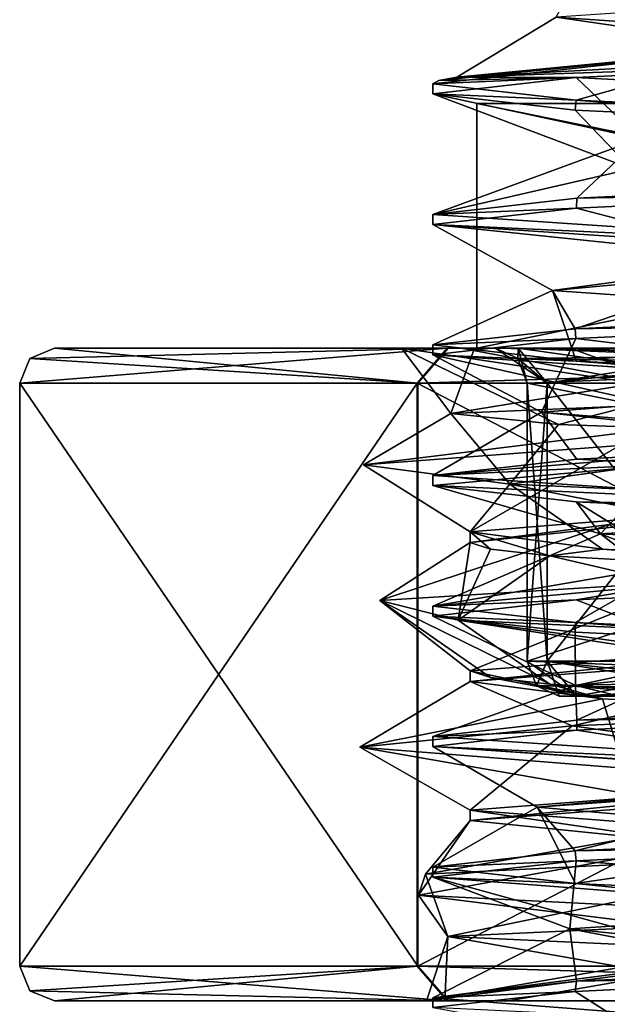
# Model space of a CAD drawing. Units: millimetres. Extents: x -28 to 65, y -417 to 307.
# Drawn here: x -28 to -24, y -12 to -5 of the extents above; entities that cross this region are included whole.
import ezdxf

# ---------------------------------------------------------------- set-up
doc = ezdxf.new("R2010")
doc.units = ezdxf.units.MM
doc.header["$LTSCALE"] = 33.374815
for name, color, linetype in [('1640', 7, 'CONTINUOUS'), ('1641', 7, 'CONTINUOUS'), ('1642', 7, 'CONTINUOUS'), ('1643', 7, 'CONTINUOUS'), ('480', 7, 'CONTINUOUS'), ('481', 7, 'CONTINUOUS'), ('482', 7, 'CONTINUOUS'), ('483', 7, 'CONTINUOUS'), ('521', 7, 'CONTINUOUS'), ('522', 7, 'CONTINUOUS'), ('526', 7, 'CONTINUOUS'), ('530', 7, 'CONTINUOUS'), ('531', 7, 'CONTINUOUS'), ('541', 7, 'CONTINUOUS'), ('542', 7, 'CONTINUOUS'), ('548', 7, 'CONTINUOUS'), ('549', 7, 'CONTINUOUS'), ('552', 7, 'CONTINUOUS'), ('553', 7, 'CONTINUOUS'), ('556', 7, 'CONTINUOUS'), ('557', 7, 'CONTINUOUS'), ('559', 7, 'CONTINUOUS'), ('561', 7, 'CONTINUOUS'), ('570', 7, 'CONTINUOUS'), ('571', 7, 'CONTINUOUS'), ('572', 7, 'CONTINUOUS'), ('573', 7, 'CONTINUOUS'), ('578', 7, 'CONTINUOUS'), ('579', 7, 'CONTINUOUS'), ('580', 7, 'CONTINUOUS'), ('586', 7, 'CONTINUOUS'), ('587', 7, 'CONTINUOUS'), ('591', 7, 'CONTINUOUS'), ('637', 7, 'CONTINUOUS'), ('639', 7, 'CONTINUOUS'), ('661', 7, 'CONTINUOUS'), ('662', 7, 'CONTINUOUS'), ('663', 7, 'CONTINUOUS'), ('664', 7, 'CONTINUOUS'), ('665', 7, 'CONTINUOUS'), ('666', 7, 'CONTINUOUS')]:
    doc.layers.add(name, color=color, linetype=linetype)

msp = doc.modelspace()

# ---------------------------------------------------------------- linework, layer by layer
at = {"layer": '1640', "linetype": 'CONTINUOUS'}
for points in [[(-25, -7.5), (-17.6775, -7.5, -17.6775), (-16.25, -7.5), (-25, -7.5)], [(-17.6775, -7.5, 17.6775), (-25, -7.5), (-8.1242, -7.5, 14.0731), (-17.6775, -7.5, 17.6775)], [(-8.1242, -7.5, 14.0731), (-25, -7.5), (-16.25, -7.5), (-8.1242, -7.5, 14.0731)]]:
    msp.add_3dface(points, dxfattribs=at)
at = {"layer": '1641', "linetype": 'CONTINUOUS'}
for points in [[(-25, -6), (-17.6775, -6, 17.6775), (-16.25, -6), (-25, -6)], [(-17.6775, -6, -17.6775), (-25, -6), (-8.1242, -6, -14.0731), (-17.6775, -6, -17.6775)], [(-8.1242, -6, -14.0731), (-25, -6), (-16.25, -6), (-8.1242, -6, -14.0731)]]:
    msp.add_3dface(points, dxfattribs=at)
at = {"layer": '1642', "linetype": 'CONTINUOUS'}
for points in [[(-17.6775, -7.5, -17.6775), (-25, -7.5), (-17.6775, -6, -17.6775), (-17.6775, -7.5, -17.6775)], [(-25, -7.5), (-25, -6), (-17.6775, -6, -17.6775), (-25, -7.5)]]:
    msp.add_3dface(points, dxfattribs=at)
at = {"layer": '1643', "linetype": 'CONTINUOUS'}
for points in [[(-25, -7.5), (-17.6775, -7.5, 17.6775), (-25, -6), (-25, -7.5)], [(-17.6775, -7.5, 17.6775), (-17.6775, -6, 17.6775), (-25, -6), (-17.6775, -7.5, 17.6775)]]:
    msp.add_3dface(points, dxfattribs=at)
at = {"layer": '480', "linetype": 'CONTINUOUS'}
for points in [[(-27.5869, -11.5), (-25.1816, -11.5, -8.8341), (-25.3082, -11.5, 1.2981), (-27.5869, -11.5)], [(-25.1756, -11.5, 8.8445), (-27.5869, -11.5), (-25.3082, -11.5, 1.2981), (-25.1756, -11.5, 8.8445)], [(-25.3082, -11.5, 1.2981), (-25.1816, -11.5, -8.8341), (-25.197, -11.5, -1.5323), (-25.3082, -11.5, 1.2981)], [(-25.1756, -11.5, 8.8445), (-25.3082, -11.5, 1.2981), (-24.8063, -11.5, 2.2318), (-25.1756, -11.5, 8.8445)], [(-25.197, -11.5, -1.5323), (-25.1816, -11.5, -8.8341), (-22.9334, -11.5, -3.2362), (-25.197, -11.5, -1.5323)], [(-25.1816, -11.5, -8.8341), (-18.3702, -11.5, -16.1401), (-22.9334, -11.5, -3.2362), (-25.1816, -11.5, -8.8341)], [(-25.1756, -11.5, 8.8445), (-18.5328, -11.5, 9.4695), (-18.369, -11.5, 16.141), (-25.1756, -11.5, 8.8445)], [(-18.5328, -11.5, 9.4695), (-25.1756, -11.5, 8.8445), (-19.8183, -11.5, 2.213), (-18.5328, -11.5, 9.4695)], [(-19.8183, -11.5, 2.213), (-25.1756, -11.5, 8.8445), (-21.9319, -11.5, 3.286), (-19.8183, -11.5, 2.213)], [(-21.9319, -11.5, 3.286), (-25.1756, -11.5, 8.8445), (-23.0576, -11.5, 3.29), (-21.9319, -11.5, 3.286)], [(-23.0576, -11.5, 3.29), (-25.1756, -11.5, 8.8445), (-24.0223, -11.5, 2.9752), (-23.0576, -11.5, 3.29)], [(-24.0223, -11.5, 2.9752), (-25.1756, -11.5, 8.8445), (-24.8063, -11.5, 2.2318), (-24.0223, -11.5, 2.9752)]]:
    msp.add_3dface(points, dxfattribs=at)
at = {"layer": '481', "linetype": 'CONTINUOUS'}
for points in [[(-27.5869, -7.5), (-25.176, -7.5, 8.844), (-25.4625, -7.5, -0.8509), (-27.5869, -7.5)], [(-25.1813, -7.5, -8.8347), (-27.5869, -7.5), (-25.4625, -7.5, -0.8509), (-25.1813, -7.5, -8.8347)], [(-25.4625, -7.5, -0.8509), (-25.176, -7.5, 8.844), (-25.0154, -7.5, 1.8377), (-25.4625, -7.5, -0.8509)], [(-25.0968, -7.5, -1.8502), (-25.1813, -7.5, -8.8347), (-25.4625, -7.5, -0.8509), (-25.0968, -7.5, -1.8502)], [(-25.1813, -7.5, -8.8347), (-24.8861, -7.5, -6.5812), (-18.3692, -7.5, -16.1408), (-25.1813, -7.5, -8.8347)], [(-24.8861, -7.5, -6.5812), (-25.1813, -7.5, -8.8347), (-25.0968, -7.5, -1.8502), (-24.8861, -7.5, -6.5812)], [(-18.37, -7.5, 16.1403), (-24.8861, -7.5, 6.5812), (-25.176, -7.5, 8.844), (-18.37, -7.5, 16.1403)], [(-25.176, -7.5, 8.844), (-24.8861, -7.5, 6.5812), (-25.0154, -7.5, 1.8377), (-25.176, -7.5, 8.844)], [(-24.7475, -7.5, -4.86), (-24.8861, -7.5, -6.5812), (-25.0968, -7.5, -1.8502), (-24.7475, -7.5, -4.86)], [(-24.4293, -7.5, -2.6944), (-24.7475, -7.5, -4.86), (-25.0968, -7.5, -1.8502), (-24.4293, -7.5, -2.6944)], [(-24.7475, -7.5, 4.86), (-23.2294, -7.5, 4.0369), (-25.0154, -7.5, 1.8377), (-24.7475, -7.5, 4.86)], [(-25.0154, -7.5, 1.8377), (-23.2294, -7.5, 4.0369), (-22.7001, -7.5, 3.2751), (-25.0154, -7.5, 1.8377)], [(-24.8861, -7.5, 6.5812), (-24.7475, -7.5, 4.86), (-25.0154, -7.5, 1.8377), (-24.8861, -7.5, 6.5812)], [(-19.5863, -7.5, 13.5754), (-24.8861, -7.5, 6.5812), (-18.37, -7.5, 16.1403), (-19.5863, -7.5, 13.5754)], [(-24.8861, -7.5, -6.5812), (-14.6236, -7.5, -16.9141), (-18.3692, -7.5, -16.1408), (-24.8861, -7.5, -6.5812)], [(-23.2294, -7.5, -4.0369), (-24.7475, -7.5, -4.86), (-23.456, -7.5, -3.163), (-23.2294, -7.5, -4.0369)], [(-24.7475, -7.5, -4.86), (-24.4293, -7.5, -2.6944), (-23.456, -7.5, -3.163), (-24.7475, -7.5, -4.86)]]:
    msp.add_3dface(points, dxfattribs=at)
at = {"layer": '482', "linetype": 'CONTINUOUS'}
for points in [[(-27.8, -7.7131), (-25.3663, -7.7131, -8.9405), (-27.8, -11.2869), (-27.8, -7.7131)], [(-27.8, -11.2869), (-25.3663, -7.7131, -8.9405), (-25.3666, -11.2869, -8.9399), (-27.8, -11.2869)], [(-25.3666, -11.2869, -8.9399), (-25.3663, -7.7131, -8.9405), (-18.4923, -11.2869, -16.3149), (-25.3666, -11.2869, -8.9399)], [(-25.3663, -7.7131, -8.9405), (-18.4912, -7.7131, -16.3156), (-18.4923, -11.2869, -16.3149), (-25.3663, -7.7131, -8.9405)]]:
    msp.add_3dface(points, dxfattribs=at)
at = {"layer": '483', "linetype": 'CONTINUOUS'}
for points in [[(-27.8, -7.7131), (-27.8, -11.2869), (-25.3606, -11.2869, 8.9504), (-27.8, -7.7131)], [(-25.3609, -7.7131, 8.9498), (-27.8, -7.7131), (-25.3606, -11.2869, 8.9504), (-25.3609, -7.7131, 8.9498)], [(-18.4921, -7.7131, 16.3149), (-25.3609, -7.7131, 8.9498), (-25.3606, -11.2869, 8.9504), (-18.4921, -7.7131, 16.3149)], [(-18.4911, -11.2869, 16.3156), (-18.4921, -7.7131, 16.3149), (-25.3606, -11.2869, 8.9504), (-18.4911, -11.2869, 16.3156)]]:
    msp.add_3dface(points, dxfattribs=at)
at = {"layer": '521', "linetype": 'CONTINUOUS'}
for points in [[(-24.3903, -9.6312, 5.0925), (-24.4963, -9.6312, 6.4088), (-19.2257, -9.6312, 13.3254), (-24.3903, -9.6312, 5.0925)], [(-23.2294, -9.6312, -4.4631), (-22.5, -9.6312, -4.4631), (-24.4963, -9.6312, -6.4088), (-23.2294, -9.6312, -4.4631)], [(-24.4963, -9.6312, -6.4088), (-22.5, -9.6312, -4.4631), (-19.2336, -9.6312, -13.3187), (-24.4963, -9.6312, -6.4088)], [(-24.3903, -9.6312, -5.0925), (-23.2294, -9.6312, -4.4631), (-24.4963, -9.6312, -6.4088), (-24.3903, -9.6312, -5.0925)], [(-23.2294, -9.6312, 4.4631), (-24.3903, -9.6312, 5.0925), (-19.2257, -9.6312, 13.3254), (-23.2294, -9.6312, 4.4631)]]:
    msp.add_3dface(points, dxfattribs=at)
at = {"layer": '522', "linetype": 'CONTINUOUS'}
for points in [[(-14.5245, -7.7131, -16.7245), (-24.6912, -7.7131, -6.495), (-16.1894, -9.4181, -15.7854), (-14.5245, -7.7131, -16.7245)], [(-16.1894, -9.4181, -15.7854), (-24.6912, -7.7131, -6.495), (-24.6912, -9.4181, -6.495), (-16.1894, -9.4181, -15.7854)]]:
    msp.add_3dface(points, dxfattribs=at)
at = {"layer": '526', "linetype": 'CONTINUOUS'}
for points in [[(-24.6912, -7.7131, 6.495), (-19.4467, -7.7131, 13.4155), (-24.6912, -9.4181, 6.495), (-24.6912, -7.7131, 6.495)], [(-24.6912, -9.4181, 6.495), (-19.4467, -7.7131, 13.4155), (-16.1782, -9.4181, 15.7923), (-24.6912, -9.4181, 6.495)]]:
    msp.add_3dface(points, dxfattribs=at)
at = {"layer": '530', "linetype": 'CONTINUOUS'}
for points in [[(-24.6912, -7.7131, 6.495), (-24.6912, -9.4181, 6.495), (-24.5689, -9.4181, 4.9762), (-24.6912, -7.7131, 6.495)], [(-24.5689, -7.7131, 4.9762), (-24.6912, -7.7131, 6.495), (-24.5689, -9.4181, 4.9762), (-24.5689, -7.7131, 4.9762)], [(-23.2294, -9.4181, 4.25), (-23.2294, -7.7131, 4.25), (-24.5689, -7.7131, 4.9762), (-23.2294, -9.4181, 4.25)], [(-23.2294, -9.4181, 4.25), (-24.5689, -7.7131, 4.9762), (-24.5689, -9.4181, 4.9762), (-23.2294, -9.4181, 4.25)]]:
    msp.add_3dface(points, dxfattribs=at)
at = {"layer": '531', "linetype": 'CONTINUOUS'}
for points in [[(-24.6912, -9.4181, -6.495), (-24.6912, -7.7131, -6.495), (-24.5689, -7.7131, -4.9762), (-24.6912, -9.4181, -6.495)], [(-24.6912, -9.4181, -6.495), (-24.5689, -7.7131, -4.9762), (-24.5689, -9.4181, -4.9762), (-24.6912, -9.4181, -6.495)], [(-23.2294, -7.7131, -4.25), (-23.2294, -9.4181, -4.25), (-24.5689, -9.4181, -4.9762), (-23.2294, -7.7131, -4.25)], [(-24.5689, -7.7131, -4.9762), (-23.2294, -7.7131, -4.25), (-24.5689, -9.4181, -4.9762), (-24.5689, -7.7131, -4.9762)]]:
    msp.add_3dface(points, dxfattribs=at)
at = {"layer": '541', "linetype": 'CONTINUOUS'}
for points in [[(-24.7475, -7.5, 4.86), (-24.8861, -7.5, 6.5812), (-24.5689, -7.7131, 4.9762), (-24.7475, -7.5, 4.86)], [(-24.5689, -7.7131, 4.9762), (-24.8861, -7.5, 6.5812), (-24.7483, -7.5624, 6.5203), (-24.5689, -7.7131, 4.9762)], [(-23.2294, -7.5, 4.0369), (-24.7475, -7.5, 4.86), (-23.2294, -7.5624, 4.1876), (-23.2294, -7.5, 4.0369)], [(-23.2294, -7.7131, 4.25), (-24.7475, -7.5, 4.86), (-24.5689, -7.7131, 4.9762), (-23.2294, -7.7131, 4.25)], [(-24.7475, -7.5, 4.86), (-23.2294, -7.7131, 4.25), (-23.2294, -7.5624, 4.1876), (-24.7475, -7.5, 4.86)], [(-24.6912, -7.7131, 6.495), (-24.5689, -7.7131, 4.9762), (-24.7483, -7.5624, 6.5203), (-24.6912, -7.7131, 6.495)]]:
    msp.add_3dface(points, dxfattribs=at)
at = {"layer": '542', "linetype": 'CONTINUOUS'}
for points in [[(-24.8861, -7.5, 6.5812), (-19.5863, -7.5, 13.5754), (-24.7483, -7.5624, 6.5203), (-24.8861, -7.5, 6.5812)], [(-19.5863, -7.5, 13.5754), (-24.6912, -7.7131, 6.495), (-24.7483, -7.5624, 6.5203), (-19.5863, -7.5, 13.5754)], [(-19.5863, -7.5, 13.5754), (-19.4467, -7.7131, 13.4155), (-24.6912, -7.7131, 6.495), (-19.5863, -7.5, 13.5754)]]:
    msp.add_3dface(points, dxfattribs=at)
at = {"layer": '548', "linetype": 'CONTINUOUS'}
for points in [[(-14.6236, -7.5, -16.9141), (-24.8861, -7.5, -6.5812), (-14.5245, -7.7131, -16.7245), (-14.6236, -7.5, -16.9141)], [(-14.5245, -7.7131, -16.7245), (-24.8861, -7.5, -6.5812), (-24.7483, -7.5624, -6.5203), (-14.5245, -7.7131, -16.7245)], [(-24.6912, -7.7131, -6.495), (-14.5245, -7.7131, -16.7245), (-24.7483, -7.5624, -6.5203), (-24.6912, -7.7131, -6.495)]]:
    msp.add_3dface(points, dxfattribs=at)
at = {"layer": '549', "linetype": 'CONTINUOUS'}
for points in [[(-24.8861, -7.5, -6.5812), (-24.7475, -7.5, -4.86), (-24.7483, -7.5624, -6.5203), (-24.8861, -7.5, -6.5812)], [(-24.7475, -7.5, -4.86), (-24.6912, -7.7131, -6.495), (-24.7483, -7.5624, -6.5203), (-24.7475, -7.5, -4.86)], [(-24.7475, -7.5, -4.86), (-23.2294, -7.5, -4.0369), (-24.5689, -7.7131, -4.9762), (-24.7475, -7.5, -4.86)], [(-24.6912, -7.7131, -6.495), (-24.7475, -7.5, -4.86), (-24.5689, -7.7131, -4.9762), (-24.6912, -7.7131, -6.495)], [(-24.5689, -7.7131, -4.9762), (-23.2294, -7.5, -4.0369), (-23.2294, -7.5624, -4.1876), (-24.5689, -7.7131, -4.9762)], [(-23.2294, -7.7131, -4.25), (-24.5689, -7.7131, -4.9762), (-23.2294, -7.5624, -4.1876), (-23.2294, -7.7131, -4.25)]]:
    msp.add_3dface(points, dxfattribs=at)
at = {"layer": '552', "linetype": 'CONTINUOUS'}
for points in [[(-25.3609, -7.7131, 8.9498), (-27.5869, -7.5), (-27.7376, -7.5624), (-25.3609, -7.7131, 8.9498)], [(-25.176, -7.5, 8.844), (-27.5869, -7.5), (-25.3609, -7.7131, 8.9498), (-25.176, -7.5, 8.844)], [(-18.37, -7.5, 16.1403), (-25.176, -7.5, 8.844), (-25.3609, -7.7131, 8.9498), (-18.37, -7.5, 16.1403)], [(-18.37, -7.5, 16.1403), (-25.3609, -7.7131, 8.9498), (-18.4921, -7.7131, 16.3149), (-18.37, -7.5, 16.1403)], [(-27.8, -7.7131), (-25.3609, -7.7131, 8.9498), (-27.7376, -7.5624), (-27.8, -7.7131)]]:
    msp.add_3dface(points, dxfattribs=at)
at = {"layer": '553', "linetype": 'CONTINUOUS'}
for points in [[(-25.1813, -7.5, -8.8347), (-25.3663, -7.7131, -8.9405), (-27.8, -7.7131), (-25.1813, -7.5, -8.8347)], [(-25.1813, -7.5, -8.8347), (-27.8, -7.7131), (-27.7376, -7.5624), (-25.1813, -7.5, -8.8347)], [(-27.5869, -7.5), (-25.1813, -7.5, -8.8347), (-27.7376, -7.5624), (-27.5869, -7.5)], [(-25.1813, -7.5, -8.8347), (-18.3692, -7.5, -16.1408), (-25.3663, -7.7131, -8.9405), (-25.1813, -7.5, -8.8347)], [(-18.3692, -7.5, -16.1408), (-18.4912, -7.7131, -16.3156), (-25.3663, -7.7131, -8.9405), (-18.3692, -7.5, -16.1408)]]:
    msp.add_3dface(points, dxfattribs=at)
at = {"layer": '556', "linetype": 'CONTINUOUS'}
for points in [[(-24.9161, -8.7307, -0.823), (-24.5522, -8.7716, -1.5716), (-25.0411, -8.6247), (-24.9161, -8.7307, -0.823)], [(-25.0411, -8.6247), (-24.5522, -8.7716, -1.5716), (-24.2296, -8.7313, -1.9591), (-25.0411, -8.6247)], [(-25.0411, -8.6897), (-24.9161, -8.7307, -0.823), (-25.0411, -8.6247), (-25.0411, -8.6897)], [(-24.5522, -8.7716, -1.5716), (-21.4476, -8.9438, -2.6455), (-24.2296, -8.7313, -1.9591), (-24.5522, -8.7716, -1.5716)], [(-24.2296, -8.7313, -1.9591), (-21.4476, -8.9438, -2.6455), (-22.2706, -8.8379, -2.7706), (-24.2296, -8.7313, -1.9591)], [(-25.0411, -9.5422), (-24.2296, -9.6488, -1.9591), (-25.0411, -9.4772), (-25.0411, -9.5422)], [(-25.0411, -9.4772), (-24.2296, -9.6488, -1.9591), (-24.9161, -9.5181, -0.823), (-25.0411, -9.4772)], [(-24.9161, -9.5181, -0.823), (-24.2296, -9.6488, -1.9591), (-24.5522, -9.5591, -1.5716), (-24.9161, -9.5181, -0.823)], [(-24.2296, -9.6488, -1.9591), (-22.2706, -9.7553, -2.7706), (-24.5522, -9.5591, -1.5716), (-24.2296, -9.6488, -1.9591)], [(-24.5522, -9.5591, -1.5716), (-22.2706, -9.7553, -2.7706), (-21.4476, -9.7313, -2.6455), (-24.5522, -9.5591, -1.5716)], [(-22.2833, -10.5422, -2.7705), (-25.0411, -10.3297), (-23.6373, -10.5378, -2.41), (-22.2833, -10.5422, -2.7705)], [(-23.6373, -10.5378, -2.41), (-25.0411, -10.3297), (-25.0411, -10.3947), (-23.6373, -10.5378, -2.41)]]:
    msp.add_3dface(points, dxfattribs=at)
at = {"layer": '557', "linetype": 'CONTINUOUS'}
for points in [[(-25.0411, -8.6897), (-25.0411, -8.6247), (-22.5923, -8.4274, 2.7518), (-25.0411, -8.6897)], [(-24.1868, -8.5802, 2.001), (-25.0411, -8.6897), (-22.5923, -8.4274, 2.7518), (-24.1868, -8.5802, 2.001)], [(-25.0411, -9.5422), (-25.0411, -9.4772), (-22.2706, -9.2641, 2.7706), (-25.0411, -9.5422)], [(-25.0411, -9.5422), (-22.2706, -9.2641, 2.7706), (-22.2904, -9.3301, 2.7705), (-25.0411, -9.5422)], [(-25.0411, -10.3947), (-25.0411, -10.3297), (-22.2706, -10.1166, 2.7706), (-25.0411, -10.3947)], [(-22.2706, -10.1816, 2.7706), (-25.0411, -10.3947), (-22.2706, -10.1166, 2.7706), (-22.2706, -10.1816, 2.7706)]]:
    msp.add_3dface(points, dxfattribs=at)
at = {"layer": '559', "linetype": 'CONTINUOUS'}
for points in [[(-25.4625, -7.5, -0.8509), (-25.0154, -7.5, 1.8377), (-25.1585, -7.9, 0.2989), (-25.4625, -7.5, -0.8509)], [(-23.7028, -7.7632, -2.6817), (-25.4625, -7.5, -0.8509), (-24.5, -7.9662, -1.7548), (-23.7028, -7.7632, -2.6817)], [(-24.5, -7.9662, -1.7548), (-25.4625, -7.5, -0.8509), (-25.1585, -7.9, 0.2989), (-24.5, -7.9662, -1.7548)], [(-25.0154, -7.5, 1.8377), (-22.7001, -7.5, 3.2751), (-25.1585, -7.9, 0.2989), (-25.0154, -7.5, 1.8377)], [(-25.1585, -7.9, 0.2989), (-22.7001, -7.5, 3.2751), (-22.0892, -7.7686, 3.0294), (-25.1585, -7.9, 0.2989)], [(-22.6285, -8.0328, -2.7473), (-23.7028, -7.7632, -2.6817), (-24.5, -7.9662, -1.7548), (-22.6285, -8.0328, -2.7473)]]:
    msp.add_3dface(points, dxfattribs=at)
at = {"layer": '561', "linetype": 'CONTINUOUS'}
for points in [[(-25.3082, -11.5, 1.2981), (-22.2324, -10.9672, 2.7703), (-23.3056, -11.2369, 2.8587), (-25.3082, -11.5, 1.2981)], [(-22.2324, -10.9672, 2.7703), (-25.3082, -11.5, 1.2981), (-25.178, -11.1042, -0.0244), (-22.2324, -10.9672, 2.7703)], [(-25.3082, -11.5, 1.2981), (-25.197, -11.5, -1.5323), (-25.178, -11.1042, -0.0244), (-25.3082, -11.5, 1.2981)], [(-25.197, -11.5, -1.5323), (-22.9334, -11.5, -3.2362), (-25.178, -11.1042, -0.0244), (-25.197, -11.5, -1.5323)], [(-25.178, -11.1042, -0.0244), (-22.9334, -11.5, -3.2362), (-22.2312, -11.2397, -3.0428), (-25.178, -11.1042, -0.0244)]]:
    msp.add_3dface(points, dxfattribs=at)
at = {"layer": '570', "linetype": 'CONTINUOUS'}
for points in [[(-22.3107, -9.295, -3.4523), (-24.5522, -8.7716, -1.5716), (-25.1139, -9.1653, -1.9585), (-22.3107, -9.295, -3.4523)], [(-21.4476, -8.9438, -2.6455), (-24.5522, -8.7716, -1.5716), (-22.3107, -9.295, -3.4523), (-21.4476, -8.9438, -2.6455)], [(-25.0411, -9.5422), (-22.2904, -9.3301, 2.7705), (-24.4164, -9.8138, 2.7047), (-25.0411, -9.5422)], [(-24.4164, -9.8138, 2.7047), (-22.2904, -9.3301, 2.7705), (-21.2989, -9.6841, 3.313), (-24.4164, -9.8138, 2.7047)], [(-24.2296, -9.6488, -1.9591), (-25.0411, -9.5422), (-25.7177, -9.9435, -0.1929), (-24.2296, -9.6488, -1.9591)], [(-25.7177, -9.9435, -0.1929), (-25.0411, -9.5422), (-24.4164, -9.8138, 2.7047), (-25.7177, -9.9435, -0.1929)], [(-24.1013, -10.0733, -2.9272), (-24.2296, -9.6488, -1.9591), (-25.7177, -9.9435, -0.1929), (-24.1013, -10.0733, -2.9272)], [(-22.2706, -9.7553, -2.7706), (-24.2296, -9.6488, -1.9591), (-24.1013, -10.0733, -2.9272), (-22.2706, -9.7553, -2.7706)], [(-25.0411, -10.3947), (-22.2706, -10.1816, 2.7706), (-25.3146, -10.7218, 1.6291), (-25.0411, -10.3947)], [(-25.3146, -10.7218, 1.6291), (-22.2706, -10.1816, 2.7706), (-22.6956, -10.5921, 3.4263), (-25.3146, -10.7218, 1.6291)], [(-23.6373, -10.5378, -2.41), (-25.0411, -10.3947), (-25.3571, -10.8515, -1.5469), (-23.6373, -10.5378, -2.41)], [(-25.3571, -10.8515, -1.5469), (-25.0411, -10.3947), (-25.3146, -10.7218, 1.6291), (-25.3571, -10.8515, -1.5469)], [(-22.7872, -10.9812, -3.4137), (-23.6373, -10.5378, -2.41), (-25.3571, -10.8515, -1.5469), (-22.7872, -10.9812, -3.4137)], [(-24.8063, -11.5, 2.2318), (-25.3082, -11.5, 1.2981), (-23.3056, -11.2369, 2.8587), (-24.8063, -11.5, 2.2318)], [(-24.0223, -11.5, 2.9752), (-24.8063, -11.5, 2.2318), (-23.3056, -11.2369, 2.8587), (-24.0223, -11.5, 2.9752)]]:
    msp.add_3dface(points, dxfattribs=at)
at = {"layer": '571', "linetype": 'CONTINUOUS'}
for points in [[(-24.5522, -9.5591, -1.5716), (-21.4476, -9.7313, -2.6455), (-25.1139, -9.1653, -1.9585), (-24.5522, -9.5591, -1.5716)], [(-21.4476, -9.7313, -2.6455), (-22.3107, -9.295, -3.4523), (-25.1139, -9.1653, -1.9585), (-21.4476, -9.7313, -2.6455)], [(-22.2706, -10.1166, 2.7706), (-24.4164, -9.8138, 2.7047), (-21.2989, -9.6841, 3.313), (-22.2706, -10.1166, 2.7706)], [(-25.0411, -10.3297), (-25.7177, -9.9435, -0.1929), (-24.4164, -9.8138, 2.7047), (-25.0411, -10.3297)], [(-22.2706, -10.1166, 2.7706), (-25.0411, -10.3297), (-24.4164, -9.8138, 2.7047), (-22.2706, -10.1166, 2.7706)], [(-25.0411, -10.3297), (-22.2833, -10.5422, -2.7705), (-25.7177, -9.9435, -0.1929), (-25.0411, -10.3297)], [(-22.2833, -10.5422, -2.7705), (-24.1013, -10.0733, -2.9272), (-25.7177, -9.9435, -0.1929), (-22.2833, -10.5422, -2.7705)], [(-25.178, -11.1042, -0.0244), (-25.3146, -10.7218, 1.6291), (-22.6956, -10.5921, 3.4263), (-25.178, -11.1042, -0.0244)], [(-22.2324, -10.9672, 2.7703), (-25.178, -11.1042, -0.0244), (-22.6956, -10.5921, 3.4263), (-22.2324, -10.9672, 2.7703)], [(-25.178, -11.1042, -0.0244), (-25.3571, -10.8515, -1.5469), (-25.3146, -10.7218, 1.6291), (-25.178, -11.1042, -0.0244)], [(-25.178, -11.1042, -0.0244), (-22.2312, -11.2397, -3.0428), (-25.3571, -10.8515, -1.5469), (-25.178, -11.1042, -0.0244)], [(-22.2312, -11.2397, -3.0428), (-22.7872, -10.9812, -3.4137), (-25.3571, -10.8515, -1.5469), (-22.2312, -11.2397, -3.0428)]]:
    msp.add_3dface(points, dxfattribs=at)
at = {"layer": '572', "linetype": 'CONTINUOUS'}
for points in [[(-23.456, -7.5, -3.163), (-24.4293, -7.5, -2.6944), (-21.5803, -7.619, -3.3828), (-23.456, -7.5, -3.163)], [(-25.1585, -7.9, 0.2989), (-22.0892, -7.7686, 3.0294), (-25.6951, -8.2137, 0.4389), (-25.1585, -7.9, 0.2989)], [(-25.6951, -8.2137, 0.4389), (-22.0892, -7.7686, 3.0294), (-24.1238, -8.0948, 2.913), (-25.6951, -8.2137, 0.4389)], [(-24.7985, -8.3327, -2.3515), (-25.1585, -7.9, 0.2989), (-25.6951, -8.2137, 0.4389), (-24.7985, -8.3327, -2.3515)], [(-24.5, -7.9662, -1.7548), (-25.1585, -7.9, 0.2989), (-24.7985, -8.3327, -2.3515), (-24.5, -7.9662, -1.7548)], [(-22.6285, -8.0328, -2.7473), (-24.5, -7.9662, -1.7548), (-24.7985, -8.3327, -2.3515), (-22.6285, -8.0328, -2.7473)], [(-22.0801, -8.4516, -3.4473), (-22.6285, -8.0328, -2.7473), (-24.7985, -8.3327, -2.3515), (-22.0801, -8.4516, -3.4473)], [(-25.0411, -8.6897), (-24.1868, -8.5802, 2.001), (-25.5947, -9.0464, 0.9327), (-25.0411, -8.6897)], [(-25.5947, -9.0464, 0.9327), (-24.1868, -8.5802, 2.001), (-23.68, -8.9274, 3.1518), (-25.5947, -9.0464, 0.9327)], [(-25.1139, -9.1653, -1.9585), (-25.0411, -8.6897), (-25.5947, -9.0464, 0.9327), (-25.1139, -9.1653, -1.9585)], [(-24.9161, -8.7307, -0.823), (-25.0411, -8.6897), (-25.1139, -9.1653, -1.9585), (-24.9161, -8.7307, -0.823)], [(-24.5522, -8.7716, -1.5716), (-24.9161, -8.7307, -0.823), (-25.1139, -9.1653, -1.9585), (-24.5522, -8.7716, -1.5716)]]:
    msp.add_3dface(points, dxfattribs=at)
at = {"layer": '573', "linetype": 'CONTINUOUS'}
for points in [[(-25.0968, -7.5, -1.8502), (-25.4625, -7.5, -0.8509), (-23.7028, -7.7632, -2.6817), (-25.0968, -7.5, -1.8502)], [(-24.4293, -7.5, -2.6944), (-25.0968, -7.5, -1.8502), (-23.7028, -7.7632, -2.6817), (-24.4293, -7.5, -2.6944)], [(-24.4293, -7.5, -2.6944), (-23.7028, -7.7632, -2.6817), (-21.5803, -7.619, -3.3828), (-24.4293, -7.5, -2.6944)], [(-25.0411, -8.6247), (-25.6951, -8.2137, 0.4389), (-24.1238, -8.0948, 2.913), (-25.0411, -8.6247)], [(-22.5923, -8.4274, 2.7518), (-25.0411, -8.6247), (-24.1238, -8.0948, 2.913), (-22.5923, -8.4274, 2.7518)], [(-25.0411, -8.6247), (-24.7985, -8.3327, -2.3515), (-25.6951, -8.2137, 0.4389), (-25.0411, -8.6247)], [(-25.0411, -8.6247), (-24.2296, -8.7313, -1.9591), (-24.7985, -8.3327, -2.3515), (-25.0411, -8.6247)], [(-24.2296, -8.7313, -1.9591), (-22.2706, -8.8379, -2.7706), (-24.7985, -8.3327, -2.3515), (-24.2296, -8.7313, -1.9591)], [(-22.2706, -8.8379, -2.7706), (-22.0801, -8.4516, -3.4473), (-24.7985, -8.3327, -2.3515), (-22.2706, -8.8379, -2.7706)], [(-25.0411, -9.4772), (-25.5947, -9.0464, 0.9327), (-23.68, -8.9274, 3.1518), (-25.0411, -9.4772)], [(-22.2706, -9.2641, 2.7706), (-25.0411, -9.4772), (-23.68, -8.9274, 3.1518), (-22.2706, -9.2641, 2.7706)], [(-25.0411, -9.4772), (-24.9161, -9.5181, -0.823), (-25.5947, -9.0464, 0.9327), (-25.0411, -9.4772)], [(-24.9161, -9.5181, -0.823), (-24.5522, -9.5591, -1.5716), (-25.5947, -9.0464, 0.9327), (-24.9161, -9.5181, -0.823)], [(-24.5522, -9.5591, -1.5716), (-25.1139, -9.1653, -1.9585), (-25.5947, -9.0464, 0.9327), (-24.5522, -9.5591, -1.5716)]]:
    msp.add_3dface(points, dxfattribs=at)
at = {"layer": '578', "linetype": 'CONTINUOUS'}
for points in [[(-27.8, -11.2869), (-25.3666, -11.2869, -8.9399), (-27.7376, -11.4376, 0), (-27.8, -11.2869)], [(-25.3666, -11.2869, -8.9399), (-27.5869, -11.5), (-27.7376, -11.4376, 0), (-25.3666, -11.2869, -8.9399)], [(-25.1816, -11.5, -8.8341), (-27.5869, -11.5), (-25.3666, -11.2869, -8.9399), (-25.1816, -11.5, -8.8341)], [(-18.3702, -11.5, -16.1401), (-25.1816, -11.5, -8.8341), (-25.3666, -11.2869, -8.9399), (-18.3702, -11.5, -16.1401)], [(-18.3702, -11.5, -16.1401), (-25.3666, -11.2869, -8.9399), (-18.4923, -11.2869, -16.3149), (-18.3702, -11.5, -16.1401)]]:
    msp.add_3dface(points, dxfattribs=at)
at = {"layer": '579', "linetype": 'CONTINUOUS'}
for points in [[(-27.8, -11.2869), (-25.1756, -11.5, 8.8445), (-25.3606, -11.2869, 8.9504), (-27.8, -11.2869)], [(-25.1756, -11.5, 8.8445), (-27.8, -11.2869), (-27.7376, -11.4376, 0), (-25.1756, -11.5, 8.8445)], [(-25.1756, -11.5, 8.8445), (-18.369, -11.5, 16.141), (-25.3606, -11.2869, 8.9504), (-25.1756, -11.5, 8.8445)], [(-18.369, -11.5, 16.141), (-18.4911, -11.2869, 16.3156), (-25.3606, -11.2869, 8.9504), (-18.369, -11.5, 16.141)], [(-27.5869, -11.5), (-25.1756, -11.5, 8.8445), (-27.7376, -11.4376, 0), (-27.5869, -11.5)]]:
    msp.add_3dface(points, dxfattribs=at)
at = {"layer": '580', "linetype": 'CONTINUOUS'}
for points in [[(-24.6912, -9.4181, 6.495), (-16.1782, -9.4181, 15.7923), (-24.6341, -9.5688, 6.4698), (-24.6912, -9.4181, 6.495)], [(-16.1782, -9.4181, 15.7923), (-24.4963, -9.6312, 6.4088), (-24.6341, -9.5688, 6.4698), (-16.1782, -9.4181, 15.7923)], [(-19.2257, -9.6312, 13.3254), (-24.4963, -9.6312, 6.4088), (-16.1782, -9.4181, 15.7923), (-19.2257, -9.6312, 13.3254)]]:
    msp.add_3dface(points, dxfattribs=at)
at = {"layer": '586', "linetype": 'CONTINUOUS'}
for points in [[(-19.2336, -9.6312, -13.3187), (-16.1894, -9.4181, -15.7854), (-24.6912, -9.4181, -6.495), (-19.2336, -9.6312, -13.3187)], [(-19.2336, -9.6312, -13.3187), (-24.6912, -9.4181, -6.495), (-24.6341, -9.5688, -6.4698), (-19.2336, -9.6312, -13.3187)], [(-24.4963, -9.6312, -6.4088), (-19.2336, -9.6312, -13.3187), (-24.6341, -9.5688, -6.4698), (-24.4963, -9.6312, -6.4088)]]:
    msp.add_3dface(points, dxfattribs=at)
at = {"layer": '587', "linetype": 'CONTINUOUS'}
for points in [[(-24.6912, -9.4181, -6.495), (-24.5689, -9.4181, -4.9762), (-24.6341, -9.5688, -6.4698), (-24.6912, -9.4181, -6.495)], [(-24.5689, -9.4181, -4.9762), (-24.4963, -9.6312, -6.4088), (-24.6341, -9.5688, -6.4698), (-24.5689, -9.4181, -4.9762)], [(-24.3903, -9.6312, -5.0925), (-24.4963, -9.6312, -6.4088), (-24.5689, -9.4181, -4.9762), (-24.3903, -9.6312, -5.0925)], [(-23.2294, -9.4181, -4.25), (-24.3903, -9.6312, -5.0925), (-24.5689, -9.4181, -4.9762), (-23.2294, -9.4181, -4.25)], [(-24.3903, -9.6312, -5.0925), (-23.2294, -9.4181, -4.25), (-23.2294, -9.5688, -4.3124), (-24.3903, -9.6312, -5.0925)], [(-23.2294, -9.6312, -4.4631), (-24.3903, -9.6312, -5.0925), (-23.2294, -9.5688, -4.3124), (-23.2294, -9.6312, -4.4631)]]:
    msp.add_3dface(points, dxfattribs=at)
at = {"layer": '591', "linetype": 'CONTINUOUS'}
for points in [[(-24.6912, -9.4181, 6.495), (-24.3903, -9.6312, 5.0925), (-24.5689, -9.4181, 4.9762), (-24.6912, -9.4181, 6.495)], [(-24.3903, -9.6312, 5.0925), (-24.6912, -9.4181, 6.495), (-24.6341, -9.5688, 6.4698), (-24.3903, -9.6312, 5.0925)], [(-24.3903, -9.6312, 5.0925), (-23.2294, -9.6312, 4.4631), (-24.5689, -9.4181, 4.9762), (-24.3903, -9.6312, 5.0925)], [(-24.5689, -9.4181, 4.9762), (-23.2294, -9.6312, 4.4631), (-23.2294, -9.5688, 4.3124), (-24.5689, -9.4181, 4.9762)], [(-23.2294, -9.4181, 4.25), (-24.5689, -9.4181, 4.9762), (-23.2294, -9.5688, 4.3124), (-23.2294, -9.4181, 4.25)], [(-24.4963, -9.6312, 6.4088), (-24.3903, -9.6312, 5.0925), (-24.6341, -9.5688, 6.4698), (-24.4963, -9.6312, 6.4088)]]:
    msp.add_3dface(points, dxfattribs=at)
at = {"layer": '637', "linetype": 'CONTINUOUS'}
for points in [[(-25.2706, -5.8797), (-24.3919, -5.9797, -2.1213), (-25.2706, -5.9407), (-25.2706, -5.8797)], [(-25.2706, -5.9407), (-24.3919, -5.9797, -2.1213), (-24.3981, -6.0403, -2.1151), (-25.2706, -5.9407)], [(-24.3981, -6.0403, -2.1151), (-24.3919, -5.9797, -2.1213), (-22.2655, -6.1409, -3), (-24.3981, -6.0403, -2.1151)], [(-24.3919, -5.9797, -2.1213), (-22.2602, -6.0801, -3), (-22.2655, -6.1409, -3), (-24.3919, -5.9797, -2.1213)], [(-25.2706, -6.6797), (-22.2807, -6.8793, -3), (-25.2706, -6.7407), (-25.2706, -6.6797)], [(-25.2706, -6.7407), (-22.2807, -6.8793, -3), (-22.2788, -6.9403, -3), (-25.2706, -6.7407)], [(-25.2706, -7.4797), (-24.3925, -7.5797, -2.1207), (-25.2706, -7.5407), (-25.2706, -7.4797)], [(-25.2706, -7.5407), (-24.3925, -7.5797, -2.1207), (-22.2772, -7.7404, -3), (-25.2706, -7.5407)], [(-24.3925, -7.5797, -2.1207), (-22.2601, -7.6801, -3), (-22.2772, -7.7404, -3), (-24.3925, -7.5797, -2.1207)], [(-25.2706, -8.3407), (-25.2706, -8.2797), (-22.2806, -8.4793, -3), (-25.2706, -8.3407)], [(-24.3916, -8.4407, -2.1216), (-25.2706, -8.3407), (-22.2806, -8.4793, -3), (-24.3916, -8.4407, -2.1216)], [(-22.2671, -8.5408, -3), (-24.3916, -8.4407, -2.1216), (-22.2806, -8.4793, -3), (-22.2671, -8.5408, -3)], [(-25.2706, -9.0797), (-24.395, -9.1795, -2.1182), (-25.2706, -9.1407), (-25.2706, -9.0797)], [(-25.2706, -9.1407), (-24.395, -9.1795, -2.1182), (-24.3981, -9.2403, -2.1151), (-25.2706, -9.1407)], [(-24.3981, -9.2403, -2.1151), (-24.395, -9.1795, -2.1182), (-22.2649, -9.3409, -3), (-24.3981, -9.2403, -2.1151)], [(-24.395, -9.1795, -2.1182), (-22.2598, -9.2802, -3), (-22.2649, -9.3409, -3), (-24.395, -9.1795, -2.1182)], [(-25.2706, -9.8797), (-22.2804, -10.0793, -3), (-25.2706, -9.9407), (-25.2706, -9.8797)], [(-25.2706, -9.9407), (-22.2804, -10.0793, -3), (-22.279, -10.1403, -3), (-25.2706, -9.9407)], [(-25.2706, -10.6797), (-24.3956, -10.7795, -2.1176), (-25.2706, -10.7407), (-25.2706, -10.6797)], [(-25.2706, -10.7407), (-24.3956, -10.7795, -2.1176), (-23.2007, -10.9006, -2.8522), (-25.2706, -10.7407)], [(-24.3956, -10.7795, -2.1176), (-22.2597, -10.8802, -3), (-23.2007, -10.9006, -2.8522), (-24.3956, -10.7795, -2.1176)], [(-25.2706, -11.5407), (-25.2706, -11.4797), (-23.2051, -11.6394, -2.8507), (-25.2706, -11.5407)]]:
    msp.add_3dface(points, dxfattribs=at)
at = {"layer": '639', "linetype": 'CONTINUOUS'}
for points in [[(-25.1223, -5.8395, 0.9315), (-22.2666, -5.7405, 3), (-21.7923, -5.6593, 2.9616), (-25.1223, -5.8395, 0.9315)], [(-24.3922, -5.8407, 2.121), (-22.2666, -5.7405, 3), (-25.1223, -5.8395, 0.9315), (-24.3922, -5.8407, 2.121)], [(-25.2706, -5.8797), (-25.2706, -5.9407), (-24.3922, -5.8407, 2.121), (-25.2706, -5.8797)], [(-25.2706, -5.8797), (-24.3922, -5.8407, 2.121), (-25.2333, -5.8596, 0.4716), (-25.2706, -5.8797)], [(-25.2333, -5.8596, 0.4716), (-24.3922, -5.8407, 2.121), (-25.1223, -5.8395, 0.9315), (-25.2333, -5.8596, 0.4716)], [(-22.2716, -6.4797, 3), (-24.3877, -6.5794, 2.1255), (-22.2735, -6.5408, 3), (-22.2716, -6.4797, 3)], [(-22.2735, -6.5408, 3), (-24.3877, -6.5794, 2.1255), (-24.3889, -6.6405, 2.1243), (-22.2735, -6.5408, 3)], [(-24.3877, -6.5794, 2.1255), (-25.2706, -6.6797), (-24.3889, -6.6405, 2.1243), (-24.3877, -6.5794, 2.1255)], [(-25.2706, -6.6797), (-25.2706, -6.7407), (-24.3889, -6.6405, 2.1243), (-25.2706, -6.6797)], [(-22.2681, -7.2796, 3), (-24.398, -7.3801, 2.1151), (-22.2771, -7.341, 3), (-22.2681, -7.2796, 3)], [(-22.2771, -7.341, 3), (-24.398, -7.3801, 2.1151), (-24.393, -7.4408, 2.1202), (-22.2771, -7.341, 3)], [(-24.398, -7.3801, 2.1151), (-25.2706, -7.4797), (-24.393, -7.4408, 2.1202), (-24.398, -7.3801, 2.1151)], [(-25.2706, -7.4797), (-25.2706, -7.5407), (-24.393, -7.4408, 2.1202), (-25.2706, -7.4797)], [(-24.3879, -8.1795, 2.1253), (-23.84, -8.2108, 2.5567), (-22.2723, -8.0798, 3), (-24.3879, -8.1795, 2.1253)], [(-25.2706, -8.2797), (-23.84, -8.2108, 2.5567), (-24.3879, -8.1795, 2.1253), (-25.2706, -8.2797)], [(-25.2706, -8.2797), (-25.2706, -8.3407), (-23.84, -8.2108, 2.5567), (-25.2706, -8.2797)], [(-25.2706, -9.0797), (-24.3925, -9.0407, 2.1207), (-23.8395, -8.9498, 2.557), (-25.2706, -9.0797)], [(-24.3925, -9.0407, 2.1207), (-22.2664, -8.9405, 3), (-23.8395, -8.9498, 2.557), (-24.3925, -9.0407, 2.1207)], [(-25.2706, -9.0797), (-25.2706, -9.1407), (-24.3925, -9.0407, 2.1207), (-25.2706, -9.0797)], [(-22.2754, -9.6799, 3), (-24.3886, -9.7795, 2.1246), (-22.2729, -9.7408, 3), (-22.2754, -9.6799, 3)], [(-22.2729, -9.7408, 3), (-24.3886, -9.7795, 2.1246), (-24.3887, -9.8405, 2.1245), (-22.2729, -9.7408, 3)], [(-24.3886, -9.7795, 2.1246), (-25.2706, -9.8797), (-24.3887, -9.8405, 2.1245), (-24.3886, -9.7795, 2.1246)], [(-25.2706, -9.8797), (-25.2706, -9.9407), (-24.3887, -9.8405, 2.1245), (-25.2706, -9.8797)], [(-22.2622, -10.4793, 3), (-24.3975, -10.58, 2.1157), (-22.2769, -10.541, 3), (-22.2622, -10.4793, 3)], [(-22.2769, -10.541, 3), (-24.3975, -10.58, 2.1157), (-24.3926, -10.6407, 2.1206), (-22.2769, -10.541, 3)], [(-24.3975, -10.58, 2.1157), (-25.2706, -10.6797), (-24.3926, -10.6407, 2.1206), (-24.3975, -10.58, 2.1157)], [(-25.2706, -10.6797), (-25.2706, -10.7407), (-24.3926, -10.6407, 2.1206), (-25.2706, -10.6797)], [(-24.3888, -11.3795, 2.1244), (-22.2672, -11.3405, 3), (-22.2763, -11.2799, 3), (-24.3888, -11.3795, 2.1244)], [(-24.398, -11.4411, 2.1152), (-22.2672, -11.3405, 3), (-24.3888, -11.3795, 2.1244), (-24.398, -11.4411, 2.1152)], [(-25.2706, -11.4797), (-24.398, -11.4411, 2.1152), (-24.3888, -11.3795, 2.1244), (-25.2706, -11.4797)], [(-25.2706, -11.4797), (-25.2706, -11.5407), (-24.398, -11.4411, 2.1152), (-25.2706, -11.4797)]]:
    msp.add_3dface(points, dxfattribs=at)
at = {"layer": '661', "linetype": 'CONTINUOUS'}
for points in [[(-21.7923, -5.6593, 2.9616), (-21.7952, -5.2844, 2.3116), (-24.5139, -5.47, 0.7328), (-21.7923, -5.6593, 2.9616)], [(-25.1223, -5.8395, 0.9315), (-21.7923, -5.6593, 2.9616), (-24.5139, -5.47, 0.7328), (-25.1223, -5.8395, 0.9315)]]:
    msp.add_3dface(points, dxfattribs=at)
at = {"layer": '662', "linetype": 'CONTINUOUS'}
for points in [[(-24.5139, -5.47, 0.7328), (-24.3919, -5.2407, -2.1213), (-23.2409, -5.6562, -2.1513), (-24.5139, -5.47, 0.7328)], [(-24.3919, -5.2407, -2.1213), (-22.2668, -5.3408, -3), (-23.2409, -5.6562, -2.1513), (-24.3919, -5.2407, -2.1213)], [(-22.2666, -5.7405, 3), (-24.3922, -5.8407, 2.121), (-20.8615, -6.0287, 1.8932), (-22.2666, -5.7405, 3)], [(-24.3922, -5.8407, 2.121), (-25.2706, -5.9407), (-24.0008, -6.215, 1.605), (-24.3922, -5.8407, 2.121)], [(-20.8615, -6.0287, 1.8932), (-24.3922, -5.8407, 2.121), (-24.0008, -6.215, 1.605), (-20.8615, -6.0287, 1.8932)], [(-25.2706, -5.9407), (-24.3981, -6.0403, -2.1151), (-24.0528, -6.4012, -1.5471), (-25.2706, -5.9407)], [(-24.0008, -6.215, 1.605), (-25.2706, -5.9407), (-24.0528, -6.4012, -1.5471), (-24.0008, -6.215, 1.605)], [(-24.3981, -6.0403, -2.1151), (-22.2655, -6.1409, -3), (-24.0528, -6.4012, -1.5471), (-24.3981, -6.0403, -2.1151)], [(-22.2735, -6.5408, 3), (-24.3889, -6.6405, 2.1243), (-23.1695, -6.9599, 2.1821), (-22.2735, -6.5408, 3)], [(-24.3889, -6.6405, 2.1243), (-25.2706, -6.7407), (-23.1695, -6.9599, 2.1821), (-24.3889, -6.6405, 2.1243)], [(-25.2706, -6.7407), (-22.2788, -6.9403, -3), (-24.5369, -7.1462, -0.6584), (-25.2706, -6.7407)], [(-23.1695, -6.9599, 2.1821), (-25.2706, -6.7407), (-24.5369, -7.1462, -0.6584), (-23.1695, -6.9599, 2.1821)], [(-24.5369, -7.1462, -0.6584), (-22.2788, -6.9403, -3), (-21.8604, -7.3324, -2.3241), (-24.5369, -7.1462, -0.6584)], [(-22.2771, -7.341, 3), (-24.393, -7.4408, 2.1202), (-22.1729, -7.7049, 2.358), (-22.2771, -7.341, 3)], [(-24.393, -7.4408, 2.1202), (-25.2706, -7.5407), (-24.6043, -7.8912, 0.3514), (-24.393, -7.4408, 2.1202)], [(-22.1729, -7.7049, 2.358), (-24.393, -7.4408, 2.1202), (-24.6043, -7.8912, 0.3514), (-22.1729, -7.7049, 2.358)], [(-25.2706, -7.5407), (-22.2772, -7.7404, -3), (-22.8715, -8.0774, -2.2822), (-25.2706, -7.5407)], [(-24.6043, -7.8912, 0.3514), (-25.2706, -7.5407), (-22.8715, -8.0774, -2.2822), (-24.6043, -7.8912, 0.3514)]]:
    msp.add_3dface(points, dxfattribs=at)
at = {"layer": '663', "linetype": 'CONTINUOUS'}
for points in [[(-25.1223, -5.8395, 0.9315), (-24.5139, -5.47, 0.7328), (-23.2409, -5.6562, -2.1513), (-25.1223, -5.8395, 0.9315)], [(-24.3919, -5.9797, -2.1213), (-25.2706, -5.8797), (-23.2409, -5.6562, -2.1513), (-24.3919, -5.9797, -2.1213)], [(-25.2706, -5.8797), (-25.2333, -5.8596, 0.4716), (-23.2409, -5.6562, -2.1513), (-25.2706, -5.8797)], [(-25.2333, -5.8596, 0.4716), (-25.1223, -5.8395, 0.9315), (-23.2409, -5.6562, -2.1513), (-25.2333, -5.8596, 0.4716)], [(-22.2602, -6.0801, -3), (-24.3919, -5.9797, -2.1213), (-23.2409, -5.6562, -2.1513), (-22.2602, -6.0801, -3)], [(-25.2706, -6.6797), (-24.3877, -6.5794, 2.1255), (-24.0008, -6.215, 1.605), (-25.2706, -6.6797)], [(-25.2706, -6.6797), (-24.0008, -6.215, 1.605), (-24.0528, -6.4012, -1.5471), (-25.2706, -6.6797)], [(-24.3877, -6.5794, 2.1255), (-22.2716, -6.4797, 3), (-24.0008, -6.215, 1.605), (-24.3877, -6.5794, 2.1255)], [(-22.2807, -6.8793, -3), (-25.2706, -6.6797), (-24.0528, -6.4012, -1.5471), (-22.2807, -6.8793, -3)], [(-24.398, -7.3801, 2.1151), (-23.1695, -6.9599, 2.1821), (-24.5369, -7.1462, -0.6584), (-24.398, -7.3801, 2.1151)], [(-24.398, -7.3801, 2.1151), (-22.2681, -7.2796, 3), (-23.1695, -6.9599, 2.1821), (-24.398, -7.3801, 2.1151)], [(-24.3925, -7.5797, -2.1207), (-25.2706, -7.4797), (-24.5369, -7.1462, -0.6584), (-24.3925, -7.5797, -2.1207)], [(-25.2706, -7.4797), (-24.398, -7.3801, 2.1151), (-24.5369, -7.1462, -0.6584), (-25.2706, -7.4797)], [(-24.3925, -7.5797, -2.1207), (-24.5369, -7.1462, -0.6584), (-21.8604, -7.3324, -2.3241), (-24.3925, -7.5797, -2.1207)], [(-22.2601, -7.6801, -3), (-24.3925, -7.5797, -2.1207), (-21.8604, -7.3324, -2.3241), (-22.2601, -7.6801, -3)], [(-22.2723, -8.0798, 3), (-22.1729, -7.7049, 2.358), (-24.6043, -7.8912, 0.3514), (-22.2723, -8.0798, 3)], [(-25.2706, -8.2797), (-24.3879, -8.1795, 2.1253), (-24.6043, -7.8912, 0.3514), (-25.2706, -8.2797)], [(-25.2706, -8.2797), (-24.6043, -7.8912, 0.3514), (-22.8715, -8.0774, -2.2822), (-25.2706, -8.2797)], [(-24.3879, -8.1795, 2.1253), (-22.2723, -8.0798, 3), (-24.6043, -7.8912, 0.3514), (-24.3879, -8.1795, 2.1253)], [(-22.2806, -8.4793, -3), (-25.2706, -8.2797), (-22.8715, -8.0774, -2.2822), (-22.2806, -8.4793, -3)]]:
    msp.add_3dface(points, dxfattribs=at)
at = {"layer": '664', "linetype": 'CONTINUOUS'}
for points in [[(-23.84, -8.2108, 2.5567), (-25.2706, -8.3407), (-24.2425, -8.6361, 1.2965), (-23.84, -8.2108, 2.5567)], [(-21.1943, -8.4499, 2.1003), (-23.84, -8.2108, 2.5567), (-24.2425, -8.6361, 1.2965), (-21.1943, -8.4499, 2.1003)], [(-25.2706, -8.3407), (-24.3916, -8.4407, -2.1216), (-24.2425, -8.6361, 1.2965), (-25.2706, -8.3407)], [(-24.3916, -8.4407, -2.1216), (-22.2671, -8.5408, -3), (-23.7721, -8.8224, -1.8207), (-24.3916, -8.4407, -2.1216)], [(-24.2425, -8.6361, 1.2965), (-24.3916, -8.4407, -2.1216), (-23.7721, -8.8224, -1.8207), (-24.2425, -8.6361, 1.2965)], [(-22.2664, -8.9405, 3), (-24.3925, -9.0407, 2.1207), (-23.5182, -9.3811, 2.0032), (-22.2664, -8.9405, 3)], [(-24.3925, -9.0407, 2.1207), (-25.2706, -9.1407), (-23.5182, -9.3811, 2.0032), (-24.3925, -9.0407, 2.1207)], [(-25.2706, -9.1407), (-24.3981, -9.2403, -2.1151), (-24.3966, -9.5674, -1.0244), (-25.2706, -9.1407)], [(-23.5182, -9.3811, 2.0032), (-25.2706, -9.1407), (-24.3966, -9.5674, -1.0244), (-23.5182, -9.3811, 2.0032)], [(-24.3981, -9.2403, -2.1151), (-22.2649, -9.3409, -3), (-24.3966, -9.5674, -1.0244), (-24.3981, -9.2403, -2.1151)], [(-24.3966, -9.5674, -1.0244), (-22.2649, -9.3409, -3), (-21.4814, -9.7536, -2.2242), (-24.3966, -9.5674, -1.0244)], [(-22.2729, -9.7408, 3), (-24.3887, -9.8405, 2.1245), (-22.5645, -10.1261, 2.3416), (-22.2729, -9.7408, 3)], [(-24.3887, -9.8405, 2.1245), (-25.2706, -9.9407), (-22.5645, -10.1261, 2.3416), (-24.3887, -9.8405, 2.1245)], [(-25.2706, -9.9407), (-22.279, -10.1403, -3), (-24.6302, -10.3123, -0.0397), (-25.2706, -9.9407)], [(-22.5645, -10.1261, 2.3416), (-25.2706, -9.9407), (-24.6302, -10.3123, -0.0397), (-22.5645, -10.1261, 2.3416)], [(-24.6302, -10.3123, -0.0397), (-22.279, -10.1403, -3), (-22.4855, -10.4986, -2.3502), (-24.6302, -10.3123, -0.0397)], [(-22.2769, -10.541, 3), (-24.3926, -10.6407, 2.1206), (-21.5567, -10.8711, 2.2494), (-22.2769, -10.541, 3)], [(-24.3926, -10.6407, 2.1206), (-25.2706, -10.7407), (-24.4299, -11.0573, 0.9522), (-24.3926, -10.6407, 2.1206)], [(-21.5567, -10.8711, 2.2494), (-24.3926, -10.6407, 2.1206), (-24.4299, -11.0573, 0.9522), (-21.5567, -10.8711, 2.2494)], [(-25.2706, -10.7407), (-23.2007, -10.9006, -2.8522), (-23.4501, -11.2436, -2.0441), (-25.2706, -10.7407)], [(-24.4299, -11.0573, 0.9522), (-25.2706, -10.7407), (-23.4501, -11.2436, -2.0441), (-24.4299, -11.0573, 0.9522)]]:
    msp.add_3dface(points, dxfattribs=at)
at = {"layer": '665', "linetype": 'CONTINUOUS'}
for points in [[(-20.9024, -8.8194, 2.6699), (-21.1943, -8.4499, 2.1003), (-24.2425, -8.6361, 1.2965), (-20.9024, -8.8194, 2.6699)], [(-25.2706, -9.0797), (-23.8395, -8.9498, 2.557), (-24.2425, -8.6361, 1.2965), (-25.2706, -9.0797)], [(-25.2706, -9.0797), (-24.2425, -8.6361, 1.2965), (-23.7721, -8.8224, -1.8207), (-25.2706, -9.0797)], [(-23.8395, -8.9498, 2.557), (-20.9024, -8.8194, 2.6699), (-24.2425, -8.6361, 1.2965), (-23.8395, -8.9498, 2.557)], [(-24.395, -9.1795, -2.1182), (-25.2706, -9.0797), (-23.7721, -8.8224, -1.8207), (-24.395, -9.1795, -2.1182)], [(-22.2598, -9.2802, -3), (-24.395, -9.1795, -2.1182), (-23.7721, -8.8224, -1.8207), (-22.2598, -9.2802, -3)], [(-24.3886, -9.7795, 2.1246), (-23.5182, -9.3811, 2.0032), (-24.3966, -9.5674, -1.0244), (-24.3886, -9.7795, 2.1246)], [(-24.3886, -9.7795, 2.1246), (-22.2754, -9.6799, 3), (-23.5182, -9.3811, 2.0032), (-24.3886, -9.7795, 2.1246)], [(-22.2804, -10.0793, -3), (-25.2706, -9.8797), (-24.3966, -9.5674, -1.0244), (-22.2804, -10.0793, -3)], [(-25.2706, -9.8797), (-24.3886, -9.7795, 2.1246), (-24.3966, -9.5674, -1.0244), (-25.2706, -9.8797)], [(-22.2804, -10.0793, -3), (-24.3966, -9.5674, -1.0244), (-21.4814, -9.7536, -2.2242), (-22.2804, -10.0793, -3)], [(-24.3975, -10.58, 2.1157), (-22.5645, -10.1261, 2.3416), (-24.6302, -10.3123, -0.0397), (-24.3975, -10.58, 2.1157)], [(-24.3975, -10.58, 2.1157), (-22.2622, -10.4793, 3), (-22.5645, -10.1261, 2.3416), (-24.3975, -10.58, 2.1157)], [(-24.3956, -10.7795, -2.1176), (-25.2706, -10.6797), (-24.6302, -10.3123, -0.0397), (-24.3956, -10.7795, -2.1176)], [(-25.2706, -10.6797), (-24.3975, -10.58, 2.1157), (-24.6302, -10.3123, -0.0397), (-25.2706, -10.6797)], [(-24.3956, -10.7795, -2.1176), (-24.6302, -10.3123, -0.0397), (-22.4855, -10.4986, -2.3502), (-24.3956, -10.7795, -2.1176)], [(-22.2597, -10.8802, -3), (-24.3956, -10.7795, -2.1176), (-22.4855, -10.4986, -2.3502), (-22.2597, -10.8802, -3)], [(-22.2763, -11.2799, 3), (-21.5567, -10.8711, 2.2494), (-24.4299, -11.0573, 0.9522), (-22.2763, -11.2799, 3)], [(-25.2706, -11.4797), (-24.3888, -11.3795, 2.1244), (-24.4299, -11.0573, 0.9522), (-25.2706, -11.4797)], [(-25.2706, -11.4797), (-24.4299, -11.0573, 0.9522), (-23.4501, -11.2436, -2.0441), (-25.2706, -11.4797)], [(-24.3888, -11.3795, 2.1244), (-22.2763, -11.2799, 3), (-24.4299, -11.0573, 0.9522), (-24.3888, -11.3795, 2.1244)], [(-23.2051, -11.6394, -2.8507), (-25.2706, -11.4797), (-23.4501, -11.2436, -2.0441), (-23.2051, -11.6394, -2.8507)]]:
    msp.add_3dface(points, dxfattribs=at)
at = {"layer": '666', "linetype": 'CONTINUOUS'}
for points in [[(-22.2672, -11.3405, 3), (-24.398, -11.4411, 2.1152), (-23.8326, -11.8023, 1.7691), (-22.2672, -11.3405, 3)], [(-24.398, -11.4411, 2.1152), (-25.2706, -11.5407), (-23.8326, -11.8023, 1.7691), (-24.398, -11.4411, 2.1152)]]:
    msp.add_3dface(points, dxfattribs=at)

doc.saveas('drawing.dxf')
